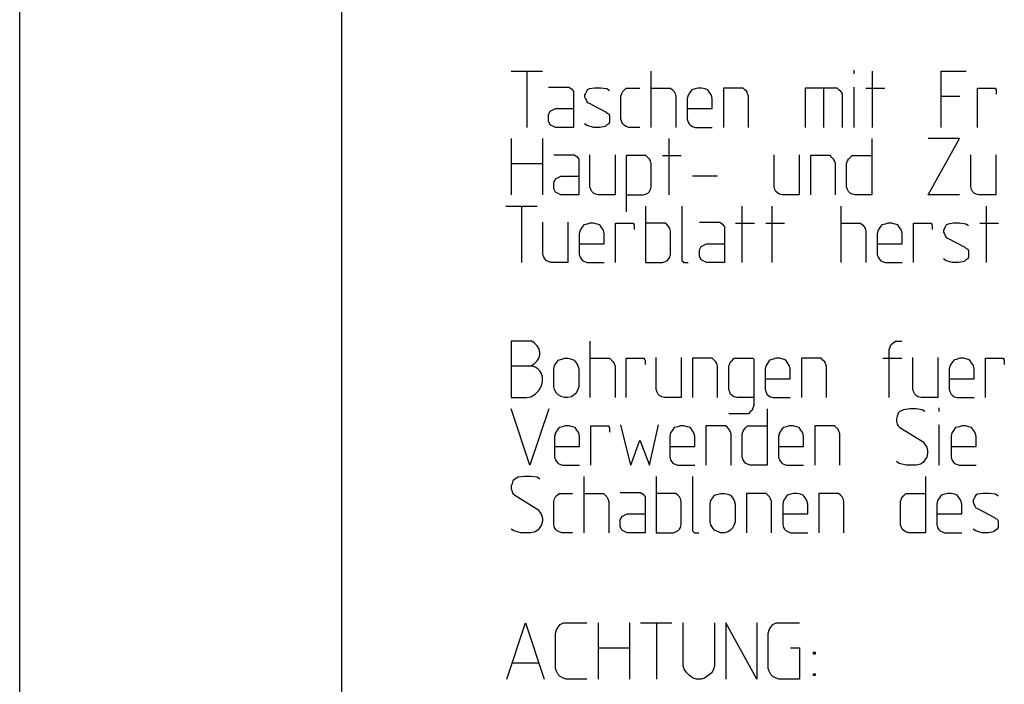
# Model space of a CAD drawing. Units: millimetres. Extents: x 1 to 1190, y 1 to 298.
# Drawn here: x 1 to 62, y 44 to 85 of the extents above; entities that cross this region are included whole.
import ezdxf

# ---------------------------------------------------------------- set-up
doc = ezdxf.new("R2010")
doc.units = ezdxf.units.MM
doc.layers.add('200', color=7, linetype='CONTINUOUS', true_color=0xffffff)
doc.layers.add('223', color=7, linetype='CONTINUOUS', true_color=0xffffff)

msp = doc.modelspace()

# ---------------------------------------------------------------- linework, layer by layer
at = {"layer": '200', "color": 3, "linetype": 'CONTINUOUS'}
for p, q in [((31.551, 81.939), (33.495, 81.939)), ((32.551, 78.439), (32.551, 81.939)), ((40.24, 81.939), (40.24, 78.439)), ((52.851, 81.994), (52.851, 81.772)), ((53.995, 81.939), (53.995, 78.439)), ((58.284, 78.439), (58.284, 81.939)), ((58.284, 81.939), (59.84, 81.939)), ((33.862, 80.939), (35.14, 80.939)), ((35.14, 80.939), (35.307, 80.828)), ((35.307, 80.828), (35.418, 80.661)), ((36.395, 80.828), (36.284, 80.772)), ((36.729, 80.883), (36.395, 80.828)), ((37.118, 80.883), (36.729, 80.883)), ((37.507, 80.828), (37.118, 80.883)), ((37.673, 80.717), (37.507, 80.828)), ((38.595, 80.772), (38.707, 80.883)), ((38.707, 80.883), (38.873, 80.883)), ((38.873, 80.883), (39.54, 80.883)), ((40.24, 80.883), (41.295, 80.883)), ((41.295, 80.883), (41.462, 80.883)), ((41.462, 80.883), (41.573, 80.772)), ((42.995, 80.828), (42.773, 80.772)), ((43.162, 80.883), (42.995, 80.828)), ((43.384, 80.883), (43.162, 80.883)), ((43.607, 80.828), (43.384, 80.883)), ((43.773, 80.772), (43.607, 80.828)), ((45.807, 80.883), (44.751, 80.883)), ((44.751, 80.883), (44.751, 78.439)), ((45.973, 80.883), (45.807, 80.883)), ((46.084, 80.772), (45.973, 80.883)), ((51.651, 80.883), (49.818, 80.883)), ((49.818, 80.883), (49.818, 78.439)), ((50.984, 78.439), (50.984, 80.883)), ((51.818, 80.883), (51.651, 80.883)), ((51.929, 80.772), (51.818, 80.883)), ((52.851, 80.939), (52.851, 78.439)), ((53.607, 80.883), (54.773, 80.883)), ((60.54, 78.439), (60.54, 80.883)), ((60.54, 80.883), (61.54, 80.883)), ((61.54, 80.883), (61.595, 80.883)), ((61.595, 80.883), (61.651, 80.883)), ((61.651, 80.883), (61.651, 80.828)), ((61.651, 80.828), (61.707, 80.772)), ((35.418, 80.661), (35.418, 78.439)), ((36.173, 80.55), (36.118, 80.439)), ((36.118, 80.439), (36.118, 80.328)), ((36.118, 80.328), (36.173, 80.217)), ((36.229, 80.661), (36.173, 80.55)), ((36.173, 80.217), (36.229, 80.105)), ((36.284, 80.772), (36.229, 80.661)), ((38.373, 80.383), (38.429, 80.55)), ((38.373, 78.939), (38.373, 80.383)), ((38.429, 80.55), (38.484, 80.661)), ((38.484, 80.661), (38.595, 80.772)), ((41.573, 80.772), (41.684, 80.661)), ((41.684, 80.661), (41.74, 80.55)), ((41.74, 80.55), (41.795, 80.383)), ((41.795, 80.383), (41.795, 78.439)), ((42.551, 80.439), (42.495, 80.217)), ((42.495, 80.217), (42.495, 78.939)), ((42.662, 80.605), (42.551, 80.439)), ((42.773, 80.772), (42.662, 80.605)), ((43.884, 80.605), (43.773, 80.772)), ((43.995, 80.439), (43.884, 80.605)), ((44.051, 80.217), (43.995, 80.439)), ((44.051, 79.605), (44.051, 80.217)), ((46.195, 80.661), (46.084, 80.772)), ((46.251, 80.55), (46.195, 80.661)), ((46.307, 80.383), (46.251, 80.55)), ((46.307, 78.439), (46.307, 80.383)), ((52.04, 80.661), (51.929, 80.772)), ((52.151, 80.55), (52.04, 80.661)), ((52.151, 80.383), (52.151, 80.55)), ((52.151, 78.439), (52.151, 80.383)), ((58.284, 80.383), (59.451, 80.383)), ((61.707, 80.772), (61.707, 80.717)), ((61.707, 80.717), (61.707, 80.494)), ((33.973, 79.439), (34.307, 79.605)), ((34.307, 79.605), (35.418, 79.605)), ((36.229, 80.105), (36.284, 79.994)), ((36.284, 79.994), (36.395, 79.939)), ((36.395, 79.939), (37.451, 79.383)), ((42.495, 79.605), (44.051, 79.605)), ((33.862, 79.217), (33.973, 79.439)), ((33.862, 78.828), (33.862, 79.217)), ((37.451, 79.383), (37.507, 79.328)), ((37.507, 79.328), (37.618, 79.272)), ((37.618, 79.272), (37.673, 79.161)), ((37.673, 79.161), (37.673, 79.05)), ((37.673, 79.05), (37.673, 78.883)), ((33.973, 78.605), (33.862, 78.828)), ((34.307, 78.439), (33.973, 78.605)), ((35.418, 78.439), (34.307, 78.439)), ((36.284, 78.55), (36.118, 78.661)), ((36.673, 78.439), (36.284, 78.55)), ((37.062, 78.439), (36.673, 78.439)), ((37.395, 78.494), (37.062, 78.439)), ((37.507, 78.605), (37.395, 78.494)), ((37.618, 78.661), (37.507, 78.605)), ((37.673, 78.772), (37.618, 78.661)), ((37.673, 78.883), (37.673, 78.772)), ((38.429, 78.772), (38.373, 78.939)), ((38.484, 78.661), (38.429, 78.772)), ((38.595, 78.55), (38.484, 78.661)), ((38.707, 78.494), (38.595, 78.55)), ((38.873, 78.439), (38.707, 78.494)), ((39.54, 78.439), (38.873, 78.439)), ((42.495, 78.939), (42.551, 78.772)), ((42.551, 78.772), (42.607, 78.661)), ((42.607, 78.661), (42.718, 78.55)), ((42.718, 78.55), (42.829, 78.494)), ((42.829, 78.494), (42.995, 78.439)), ((42.995, 78.439), (44.051, 78.439)), ((31.551, 77.739), (31.551, 74.239)), ((33.495, 77.739), (33.495, 74.239)), ((41.351, 77.739), (41.351, 74.239)), ((53.962, 77.739), (53.962, 74.239)), ((57.473, 74.239), (59.418, 77.739)), ((59.418, 77.739), (57.473, 77.739)), ((34.195, 76.739), (35.473, 76.739)), ((35.473, 76.739), (35.64, 76.628)), ((35.64, 76.628), (35.751, 76.461)), ((36.451, 74.739), (36.451, 76.739)), ((38.007, 76.739), (38.007, 74.239)), ((39.762, 76.683), (38.707, 76.683)), ((38.707, 76.683), (38.707, 73.183)), ((39.929, 76.683), (39.762, 76.683)), ((40.04, 76.572), (39.929, 76.683)), ((40.151, 76.461), (40.04, 76.572)), ((40.962, 76.683), (42.129, 76.683)), ((47.895, 74.739), (47.895, 76.739)), ((49.451, 76.739), (49.451, 74.239)), ((51.207, 76.683), (50.151, 76.683)), ((50.151, 76.683), (50.151, 74.239)), ((51.373, 76.683), (51.207, 76.683)), ((51.484, 76.572), (51.373, 76.683)), ((51.595, 76.461), (51.484, 76.572)), ((52.518, 76.461), (52.629, 76.572)), ((52.629, 76.572), (52.74, 76.683)), ((52.74, 76.683), (52.907, 76.683)), ((52.907, 76.683), (53.962, 76.683)), ((60.118, 74.739), (60.118, 76.739)), ((61.673, 76.739), (61.673, 74.239)), ((31.551, 76.183), (33.495, 76.183)), ((35.751, 76.461), (35.751, 74.239)), ((40.207, 76.35), (40.151, 76.461)), ((40.262, 76.183), (40.207, 76.35)), ((40.262, 74.739), (40.262, 76.183)), ((51.651, 76.35), (51.595, 76.461)), ((51.707, 76.183), (51.651, 76.35)), ((51.707, 74.239), (51.707, 76.183)), ((52.407, 76.183), (52.462, 76.35)), ((52.407, 74.739), (52.407, 76.183)), ((52.462, 76.35), (52.518, 76.461)), ((34.307, 75.239), (34.64, 75.405)), ((34.64, 75.405), (35.751, 75.405)), ((44.384, 75.405), (42.829, 75.405)), ((34.195, 75.016), (34.307, 75.239)), ((34.195, 74.628), (34.195, 75.016)), ((36.507, 74.572), (36.451, 74.739)), ((40.207, 74.572), (40.262, 74.739)), ((47.951, 74.572), (47.895, 74.739)), ((52.462, 74.572), (52.407, 74.739)), ((60.173, 74.572), (60.118, 74.739)), ((34.307, 74.405), (34.195, 74.628)), ((34.64, 74.239), (34.307, 74.405)), ((35.751, 74.239), (34.64, 74.239)), ((36.562, 74.461), (36.507, 74.572)), ((36.673, 74.35), (36.562, 74.461)), ((36.784, 74.294), (36.673, 74.35)), ((36.951, 74.239), (36.784, 74.294)), ((38.007, 74.239), (36.951, 74.239)), ((38.707, 74.239), (39.762, 74.239)), ((39.762, 74.239), (39.929, 74.294)), ((39.929, 74.294), (40.04, 74.35)), ((40.04, 74.35), (40.151, 74.461)), ((40.151, 74.461), (40.207, 74.572)), ((48.007, 74.461), (47.951, 74.572)), ((48.118, 74.35), (48.007, 74.461)), ((48.229, 74.294), (48.118, 74.35)), ((48.395, 74.239), (48.229, 74.294)), ((49.451, 74.239), (48.395, 74.239)), ((52.518, 74.461), (52.462, 74.572)), ((52.629, 74.35), (52.518, 74.461)), ((52.74, 74.294), (52.629, 74.35)), ((52.907, 74.239), (52.74, 74.294)), ((53.962, 74.239), (52.907, 74.239)), ((59.418, 74.239), (57.473, 74.239)), ((60.229, 74.461), (60.173, 74.572)), ((60.34, 74.35), (60.229, 74.461)), ((60.451, 74.294), (60.34, 74.35)), ((60.618, 74.239), (60.451, 74.294)), ((61.673, 74.239), (60.618, 74.239)), ((31.218, 73.539), (33.162, 73.539)), ((32.218, 70.039), (32.218, 73.539)), ((39.907, 73.539), (39.907, 70.039)), ((42.162, 73.539), (42.162, 70.205)), ((45.895, 73.539), (45.895, 70.039)), ((47.762, 73.539), (47.762, 70.039)), ((52.051, 73.539), (52.051, 70.039)), ((61.073, 73.539), (61.073, 70.039)), ((33.529, 70.539), (33.529, 72.539)), ((35.084, 72.539), (35.084, 70.039)), ((36.062, 72.372), (35.951, 72.205)), ((36.284, 72.428), (36.062, 72.372)), ((36.451, 72.483), (36.284, 72.428)), ((36.673, 72.483), (36.451, 72.483)), ((36.895, 72.428), (36.673, 72.483)), ((37.062, 72.372), (36.895, 72.428)), ((37.173, 72.205), (37.062, 72.372)), ((38.04, 70.039), (38.04, 72.483)), ((38.04, 72.483), (39.04, 72.483)), ((39.04, 72.483), (39.095, 72.483)), ((39.095, 72.483), (39.151, 72.483)), ((39.151, 72.483), (39.151, 72.428)), ((39.151, 72.428), (39.207, 72.372)), ((39.207, 72.372), (39.207, 72.317)), ((39.207, 72.317), (39.207, 72.094)), ((40.962, 72.483), (39.907, 72.483)), ((41.129, 72.483), (40.962, 72.483)), ((41.24, 72.372), (41.129, 72.483)), ((41.351, 72.261), (41.24, 72.372)), ((41.407, 72.15), (41.351, 72.261)), ((43.251, 72.539), (44.529, 72.539)), ((44.529, 72.539), (44.695, 72.428)), ((44.695, 72.428), (44.807, 72.261)), ((44.807, 72.261), (44.807, 70.039)), ((45.507, 72.483), (46.673, 72.483)), ((47.373, 72.483), (48.54, 72.483)), ((52.051, 72.483), (53.107, 72.483)), ((53.107, 72.483), (53.273, 72.483)), ((53.273, 72.483), (53.384, 72.372)), ((53.384, 72.372), (53.495, 72.261)), ((53.495, 72.261), (53.551, 72.15)), ((54.584, 72.372), (54.473, 72.205)), ((54.807, 72.428), (54.584, 72.372)), ((54.973, 72.483), (54.807, 72.428)), ((55.195, 72.483), (54.973, 72.483)), ((55.418, 72.428), (55.195, 72.483)), ((55.584, 72.372), (55.418, 72.428)), ((55.695, 72.205), (55.584, 72.372)), ((56.562, 70.039), (56.562, 72.483)), ((56.562, 72.483), (57.562, 72.483)), ((57.562, 72.483), (57.618, 72.483)), ((57.618, 72.483), (57.673, 72.483)), ((57.673, 72.483), (57.673, 72.428)), ((57.673, 72.428), (57.729, 72.372)), ((57.729, 72.372), (57.729, 72.317)), ((57.729, 72.317), (57.729, 72.094)), ((58.54, 72.261), (58.484, 72.15)), ((58.595, 72.372), (58.54, 72.261)), ((58.707, 72.428), (58.595, 72.372)), ((59.04, 72.483), (58.707, 72.428)), ((59.429, 72.483), (59.04, 72.483)), ((59.818, 72.428), (59.429, 72.483)), ((59.984, 72.317), (59.818, 72.428)), ((60.684, 72.483), (61.851, 72.483)), ((35.84, 72.039), (35.784, 71.817)), ((35.784, 71.817), (35.784, 70.539)), ((35.951, 72.205), (35.84, 72.039)), ((37.284, 72.039), (37.173, 72.205)), ((37.34, 71.817), (37.284, 72.039)), ((37.34, 71.205), (37.34, 71.817)), ((41.462, 71.983), (41.407, 72.15)), ((41.462, 70.539), (41.462, 71.983)), ((53.551, 72.15), (53.607, 71.983)), ((53.607, 71.983), (53.607, 70.039)), ((54.362, 72.039), (54.307, 71.817)), ((54.307, 71.817), (54.307, 70.539)), ((54.473, 72.205), (54.362, 72.039)), ((55.807, 72.039), (55.695, 72.205)), ((55.862, 71.817), (55.807, 72.039)), ((55.862, 71.205), (55.862, 71.817)), ((58.484, 72.15), (58.429, 72.039)), ((58.429, 72.039), (58.429, 71.928)), ((58.429, 71.928), (58.484, 71.817)), ((58.484, 71.817), (58.54, 71.705)), ((58.54, 71.705), (58.595, 71.594)), ((35.784, 71.205), (37.34, 71.205)), ((43.251, 70.817), (43.362, 71.039)), ((43.362, 71.039), (43.695, 71.205)), ((43.695, 71.205), (44.807, 71.205)), ((54.307, 71.205), (55.862, 71.205)), ((58.595, 71.594), (58.707, 71.539)), ((58.707, 71.539), (59.762, 70.983)), ((33.584, 70.372), (33.529, 70.539)), ((35.784, 70.539), (35.84, 70.372)), ((41.407, 70.372), (41.462, 70.539)), ((43.251, 70.428), (43.251, 70.817)), ((43.362, 70.205), (43.251, 70.428)), ((54.307, 70.539), (54.362, 70.372)), ((59.762, 70.983), (59.818, 70.928)), ((59.818, 70.928), (59.929, 70.872)), ((59.929, 70.872), (59.984, 70.761)), ((59.984, 70.761), (59.984, 70.65)), ((59.984, 70.65), (59.984, 70.483)), ((59.984, 70.483), (59.984, 70.372)), ((33.64, 70.261), (33.584, 70.372)), ((33.751, 70.15), (33.64, 70.261)), ((33.862, 70.094), (33.751, 70.15)), ((34.029, 70.039), (33.862, 70.094)), ((35.084, 70.039), (34.029, 70.039)), ((35.84, 70.372), (35.895, 70.261)), ((35.895, 70.261), (36.007, 70.15)), ((36.007, 70.15), (36.118, 70.094)), ((36.118, 70.094), (36.284, 70.039)), ((36.284, 70.039), (37.34, 70.039)), ((39.907, 70.039), (40.962, 70.039)), ((40.962, 70.039), (41.129, 70.094)), ((41.129, 70.094), (41.24, 70.15)), ((41.24, 70.15), (41.351, 70.261)), ((41.351, 70.261), (41.407, 70.372)), ((42.162, 70.205), (42.162, 70.15)), ((42.162, 70.15), (42.218, 70.094)), ((42.218, 70.094), (42.273, 70.039)), ((42.273, 70.039), (42.329, 70.039)), ((42.329, 70.039), (42.551, 70.039)), ((43.695, 70.039), (43.362, 70.205)), ((44.807, 70.039), (43.695, 70.039)), ((54.362, 70.372), (54.418, 70.261)), ((54.418, 70.261), (54.529, 70.15)), ((54.529, 70.15), (54.64, 70.094)), ((54.64, 70.094), (54.807, 70.039)), ((54.807, 70.039), (55.862, 70.039)), ((58.595, 70.15), (58.429, 70.261)), ((58.984, 70.039), (58.595, 70.15)), ((59.373, 70.039), (58.984, 70.039)), ((59.707, 70.094), (59.373, 70.039)), ((59.818, 70.205), (59.707, 70.094)), ((59.929, 70.261), (59.818, 70.205)), ((59.984, 70.372), (59.929, 70.261)), ((32.607, 65.139), (31.551, 65.139)), ((31.551, 65.139), (31.551, 61.639)), ((32.829, 65.139), (32.607, 65.139)), ((32.995, 65.028), (32.829, 65.139)), ((33.162, 64.861), (32.995, 65.028)), ((36.451, 65.139), (36.451, 61.639)), ((55.107, 64.805), (55.162, 64.917)), ((55.162, 64.917), (55.273, 65.028)), ((55.273, 65.028), (55.44, 65.139)), ((55.44, 65.139), (55.551, 65.139)), ((55.551, 65.139), (55.829, 65.139)), ((33.273, 64.694), (33.162, 64.861)), ((33.329, 64.472), (33.273, 64.694)), ((33.273, 64.083), (33.329, 64.305)), ((33.329, 64.305), (33.329, 64.472)), ((55.051, 64.639), (55.107, 64.805)), ((55.051, 61.639), (55.051, 64.639)), ((32.829, 63.639), (32.995, 63.75)), ((32.995, 63.75), (33.162, 63.917)), ((33.162, 63.917), (33.273, 64.083)), ((34.251, 63.639), (34.362, 63.805)), ((34.362, 63.805), (34.473, 63.972)), ((34.473, 63.972), (34.695, 64.028)), ((34.695, 64.028), (34.862, 64.083)), ((34.862, 64.083), (35.084, 64.083)), ((35.084, 64.083), (35.307, 64.028)), ((35.307, 64.028), (35.473, 63.972)), ((35.473, 63.972), (35.584, 63.805)), ((35.584, 63.805), (35.695, 63.639)), ((36.451, 64.083), (37.507, 64.083)), ((37.507, 64.083), (37.673, 64.083)), ((37.673, 64.083), (37.784, 63.972)), ((37.784, 63.972), (37.895, 63.861)), ((37.895, 63.861), (37.951, 63.75)), ((37.951, 63.75), (38.007, 63.583)), ((38.707, 61.639), (38.707, 64.083)), ((38.707, 64.083), (39.707, 64.083)), ((39.707, 64.083), (39.762, 64.083)), ((39.762, 64.083), (39.818, 64.083)), ((39.818, 64.083), (39.818, 64.028)), ((39.818, 64.028), (39.873, 63.972)), ((39.873, 63.972), (39.873, 63.917)), ((39.873, 63.917), (39.873, 63.694)), ((40.573, 62.139), (40.573, 64.139)), ((42.129, 64.139), (42.129, 61.639)), ((43.884, 64.083), (42.829, 64.083)), ((42.829, 64.083), (42.829, 61.639)), ((44.051, 64.083), (43.884, 64.083)), ((44.162, 63.972), (44.051, 64.083)), ((44.273, 63.861), (44.162, 63.972)), ((44.329, 63.75), (44.273, 63.861)), ((44.384, 63.583), (44.329, 63.75)), ((45.084, 63.583), (45.14, 63.75)), ((45.14, 63.75), (45.195, 63.861)), ((45.195, 63.861), (45.307, 63.972)), ((45.307, 63.972), (45.418, 64.083)), ((45.418, 64.083), (45.584, 64.083)), ((45.584, 64.083), (46.473, 64.083)), ((46.473, 64.083), (46.529, 64.083)), ((46.529, 64.083), (46.584, 64.083)), ((46.584, 64.083), (46.64, 64.028)), ((46.64, 64.028), (46.64, 63.972)), ((46.64, 63.972), (46.64, 63.917)), ((46.64, 63.917), (46.64, 61.139)), ((47.507, 63.805), (47.395, 63.639)), ((47.618, 63.972), (47.507, 63.805)), ((47.84, 64.028), (47.618, 63.972)), ((48.007, 64.083), (47.84, 64.028)), ((48.229, 64.083), (48.007, 64.083)), ((48.451, 64.028), (48.229, 64.083)), ((48.618, 63.972), (48.451, 64.028)), ((48.729, 63.805), (48.618, 63.972)), ((48.84, 63.639), (48.729, 63.805)), ((50.651, 64.083), (49.595, 64.083)), ((49.595, 64.083), (49.595, 61.639)), ((50.818, 64.083), (50.651, 64.083)), ((50.929, 63.972), (50.818, 64.083)), ((51.04, 63.861), (50.929, 63.972)), ((51.095, 63.75), (51.04, 63.861)), ((51.151, 63.583), (51.095, 63.75)), ((54.662, 64.083), (55.829, 64.083)), ((56.529, 62.139), (56.529, 64.139)), ((58.084, 64.139), (58.084, 61.639)), ((58.951, 63.805), (58.84, 63.639)), ((59.062, 63.972), (58.951, 63.805)), ((59.284, 64.028), (59.062, 63.972)), ((59.451, 64.083), (59.284, 64.028)), ((59.673, 64.083), (59.451, 64.083)), ((59.895, 64.028), (59.673, 64.083)), ((60.062, 63.972), (59.895, 64.028)), ((60.173, 63.805), (60.062, 63.972)), ((60.284, 63.639), (60.173, 63.805)), ((61.04, 61.639), (61.04, 64.083)), ((61.04, 64.083), (62.04, 64.083)), ((62.04, 64.083), (62.095, 64.083)), ((62.095, 64.083), (62.151, 64.083)), ((62.151, 64.083), (62.151, 64.028)), ((62.151, 64.028), (62.207, 63.972)), ((62.207, 63.972), (62.207, 63.917)), ((62.207, 63.917), (62.207, 63.694)), ((32.829, 63.583), (31.551, 63.583)), ((32.607, 63.583), (32.829, 63.639)), ((33.051, 63.528), (32.829, 63.583)), ((33.218, 63.417), (33.051, 63.528)), ((33.329, 63.305), (33.218, 63.417)), ((33.44, 63.139), (33.329, 63.305)), ((33.495, 62.917), (33.44, 63.139)), ((34.195, 63.417), (34.251, 63.639)), ((34.195, 62.305), (34.195, 63.417)), ((35.695, 63.639), (35.751, 63.417)), ((35.751, 63.417), (35.751, 62.305)), ((38.007, 63.583), (38.007, 61.639)), ((44.384, 61.639), (44.384, 63.583)), ((45.084, 62.139), (45.084, 63.583)), ((47.395, 63.639), (47.34, 63.417)), ((47.34, 63.417), (47.34, 62.139)), ((48.895, 63.417), (48.84, 63.639)), ((48.895, 62.805), (48.895, 63.417)), ((51.151, 61.639), (51.151, 63.583)), ((58.84, 63.639), (58.784, 63.417)), ((58.784, 63.417), (58.784, 62.139)), ((60.34, 63.417), (60.284, 63.639)), ((60.34, 62.805), (60.34, 63.417)), ((33.44, 62.361), (33.495, 62.639)), ((33.495, 62.639), (33.495, 62.917)), ((47.34, 62.805), (48.895, 62.805)), ((58.784, 62.805), (60.34, 62.805)), ((32.773, 61.694), (33.051, 61.861)), ((33.051, 61.861), (33.273, 62.083)), ((33.273, 62.083), (33.44, 62.361)), ((34.251, 62.139), (34.195, 62.305)), ((34.362, 61.917), (34.251, 62.139)), ((34.473, 61.805), (34.362, 61.917)), ((35.584, 61.917), (35.473, 61.805)), ((35.695, 62.139), (35.584, 61.917)), ((35.751, 62.305), (35.695, 62.139)), ((40.629, 61.972), (40.573, 62.139)), ((40.684, 61.861), (40.629, 61.972)), ((40.795, 61.75), (40.684, 61.861)), ((45.14, 61.972), (45.084, 62.139)), ((45.195, 61.861), (45.14, 61.972)), ((45.307, 61.75), (45.195, 61.861)), ((47.34, 62.139), (47.395, 61.972)), ((47.395, 61.972), (47.451, 61.861)), ((47.451, 61.861), (47.562, 61.75)), ((56.584, 61.972), (56.529, 62.139)), ((56.64, 61.861), (56.584, 61.972)), ((56.751, 61.75), (56.64, 61.861)), ((58.784, 62.139), (58.84, 61.972)), ((58.84, 61.972), (58.895, 61.861)), ((58.895, 61.861), (59.007, 61.75)), ((31.551, 61.639), (32.495, 61.639)), ((32.495, 61.639), (32.773, 61.694)), ((34.695, 61.694), (34.473, 61.805)), ((34.862, 61.639), (34.695, 61.694)), ((35.084, 61.639), (34.862, 61.639)), ((35.307, 61.694), (35.084, 61.639)), ((35.473, 61.805), (35.307, 61.694)), ((40.907, 61.694), (40.795, 61.75)), ((41.073, 61.639), (40.907, 61.694)), ((42.129, 61.639), (41.073, 61.639)), ((45.418, 61.694), (45.307, 61.75)), ((45.584, 61.639), (45.418, 61.694)), ((46.64, 61.639), (45.584, 61.639)), ((47.562, 61.75), (47.673, 61.694)), ((47.673, 61.694), (47.84, 61.639)), ((47.84, 61.639), (48.895, 61.639)), ((56.862, 61.694), (56.751, 61.75)), ((57.029, 61.639), (56.862, 61.694)), ((58.084, 61.639), (57.029, 61.639)), ((59.007, 61.75), (59.118, 61.694)), ((59.118, 61.694), (59.284, 61.639)), ((59.284, 61.639), (60.34, 61.639)), ((32.718, 57.439), (31.551, 60.939)), ((33.884, 60.939), (32.718, 57.439)), ((46.14, 60.639), (45.084, 60.639)), ((46.307, 60.639), (46.14, 60.639)), ((46.418, 60.75), (46.307, 60.639)), ((46.529, 60.861), (46.418, 60.75)), ((46.584, 60.972), (46.529, 60.861)), ((46.64, 61.139), (46.584, 60.972)), ((47.473, 60.939), (47.473, 57.439)), ((55.607, 60.661), (55.551, 60.494)), ((55.718, 60.772), (55.607, 60.661)), ((55.94, 60.883), (55.718, 60.772)), ((56.329, 60.939), (55.94, 60.883)), ((56.718, 60.939), (56.329, 60.939)), ((57.107, 60.883), (56.718, 60.939)), ((57.273, 60.772), (57.107, 60.883)), ((58.14, 60.994), (58.14, 60.772)), ((55.551, 60.494), (55.495, 60.328)), ((55.495, 60.328), (55.495, 60.161)), ((55.495, 60.161), (55.551, 59.994)), ((55.551, 59.994), (55.607, 59.883)), ((34.307, 59.439), (34.251, 59.217)), ((34.418, 59.605), (34.307, 59.439)), ((34.529, 59.772), (34.418, 59.605)), ((34.751, 59.828), (34.529, 59.772)), ((34.918, 59.883), (34.751, 59.828)), ((35.14, 59.883), (34.918, 59.883)), ((35.362, 59.828), (35.14, 59.883)), ((35.529, 59.772), (35.362, 59.828)), ((35.64, 59.605), (35.529, 59.772)), ((35.751, 59.439), (35.64, 59.605)), ((35.807, 59.217), (35.751, 59.439)), ((36.507, 57.439), (36.507, 59.883)), ((36.507, 59.883), (37.507, 59.883)), ((37.507, 59.883), (37.562, 59.883)), ((37.562, 59.883), (37.618, 59.883)), ((37.618, 59.883), (37.618, 59.828)), ((37.618, 59.828), (37.673, 59.772)), ((37.673, 59.772), (37.673, 59.717)), ((37.673, 59.717), (37.673, 59.494)), ((38.984, 57.439), (38.373, 59.939)), ((40.151, 57.439), (40.707, 59.939)), ((41.462, 59.439), (41.407, 59.217)), ((41.573, 59.605), (41.462, 59.439)), ((41.684, 59.772), (41.573, 59.605)), ((41.907, 59.828), (41.684, 59.772)), ((42.073, 59.883), (41.907, 59.828)), ((42.295, 59.883), (42.073, 59.883)), ((42.518, 59.828), (42.295, 59.883)), ((42.684, 59.772), (42.518, 59.828)), ((42.795, 59.605), (42.684, 59.772)), ((42.907, 59.439), (42.795, 59.605)), ((42.962, 59.217), (42.907, 59.439)), ((44.718, 59.883), (43.662, 59.883)), ((43.662, 59.883), (43.662, 57.439)), ((44.884, 59.883), (44.718, 59.883)), ((44.995, 59.772), (44.884, 59.883)), ((45.107, 59.661), (44.995, 59.772)), ((45.162, 59.55), (45.107, 59.661)), ((45.218, 59.383), (45.162, 59.55)), ((45.218, 57.439), (45.218, 59.383)), ((45.918, 59.383), (45.973, 59.55)), ((45.918, 57.939), (45.918, 59.383)), ((45.973, 59.55), (46.029, 59.661)), ((46.029, 59.661), (46.14, 59.772)), ((46.14, 59.772), (46.251, 59.883)), ((46.251, 59.883), (46.418, 59.883)), ((46.418, 59.883), (47.473, 59.883)), ((48.229, 59.439), (48.173, 59.217)), ((48.34, 59.605), (48.229, 59.439)), ((48.451, 59.772), (48.34, 59.605)), ((48.673, 59.828), (48.451, 59.772)), ((48.84, 59.883), (48.673, 59.828)), ((49.062, 59.883), (48.84, 59.883)), ((49.284, 59.828), (49.062, 59.883)), ((49.451, 59.772), (49.284, 59.828)), ((49.562, 59.605), (49.451, 59.772)), ((49.673, 59.439), (49.562, 59.605)), ((49.729, 59.217), (49.673, 59.439)), ((51.484, 59.883), (50.429, 59.883)), ((50.429, 59.883), (50.429, 57.439)), ((51.651, 59.883), (51.484, 59.883)), ((51.762, 59.772), (51.651, 59.883)), ((51.873, 59.661), (51.762, 59.772)), ((51.929, 59.55), (51.873, 59.661)), ((51.984, 59.383), (51.929, 59.55)), ((51.984, 57.439), (51.984, 59.383)), ((55.607, 59.883), (55.718, 59.772)), ((55.718, 59.772), (57.162, 58.883)), ((58.14, 59.939), (58.14, 57.439)), ((58.951, 59.439), (58.895, 59.217)), ((59.062, 59.605), (58.951, 59.439)), ((59.173, 59.772), (59.062, 59.605)), ((59.395, 59.828), (59.173, 59.772)), ((59.562, 59.883), (59.395, 59.828)), ((59.784, 59.883), (59.562, 59.883)), ((60.007, 59.828), (59.784, 59.883)), ((60.173, 59.772), (60.007, 59.828)), ((60.284, 59.605), (60.173, 59.772)), ((60.395, 59.439), (60.284, 59.605)), ((60.451, 59.217), (60.395, 59.439)), ((34.251, 59.217), (34.251, 57.939)), ((35.807, 58.605), (35.807, 59.217)), ((38.984, 57.439), (39.54, 58.994)), ((39.54, 58.994), (40.151, 57.439)), ((41.407, 59.217), (41.407, 57.939)), ((42.962, 58.605), (42.962, 59.217)), ((48.173, 59.217), (48.173, 57.939)), ((49.729, 58.605), (49.729, 59.217)), ((57.162, 58.883), (57.273, 58.717)), ((58.895, 59.217), (58.895, 57.939)), ((60.451, 58.605), (60.451, 59.217)), ((34.251, 58.605), (35.807, 58.605)), ((41.407, 58.605), (42.962, 58.605)), ((48.173, 58.605), (49.729, 58.605)), ((57.273, 58.717), (57.384, 58.55)), ((57.384, 58.55), (57.44, 58.328)), ((57.44, 58.161), (57.384, 57.939)), ((57.44, 58.328), (57.44, 58.161)), ((58.895, 58.605), (60.451, 58.605)), ((34.251, 57.939), (34.307, 57.772)), ((34.307, 57.772), (34.362, 57.661)), ((34.362, 57.661), (34.473, 57.55)), ((34.473, 57.55), (34.584, 57.494)), ((41.407, 57.939), (41.462, 57.772)), ((41.462, 57.772), (41.518, 57.661)), ((41.518, 57.661), (41.629, 57.55)), ((41.629, 57.55), (41.74, 57.494)), ((45.973, 57.772), (45.918, 57.939)), ((46.029, 57.661), (45.973, 57.772)), ((46.14, 57.55), (46.029, 57.661)), ((46.251, 57.494), (46.14, 57.55)), ((48.173, 57.939), (48.229, 57.772)), ((48.229, 57.772), (48.284, 57.661)), ((48.284, 57.661), (48.395, 57.55)), ((48.395, 57.55), (48.507, 57.494)), ((55.662, 57.55), (55.495, 57.661)), ((56.107, 57.439), (55.662, 57.55)), ((57.162, 57.605), (56.995, 57.494)), ((57.273, 57.772), (57.162, 57.605)), ((57.384, 57.939), (57.273, 57.772)), ((58.895, 57.939), (58.951, 57.772)), ((58.951, 57.772), (59.007, 57.661)), ((59.007, 57.661), (59.118, 57.55)), ((59.118, 57.55), (59.229, 57.494)), ((34.584, 57.494), (34.751, 57.439)), ((34.751, 57.439), (35.807, 57.439)), ((41.74, 57.494), (41.907, 57.439)), ((41.907, 57.439), (42.962, 57.439)), ((46.418, 57.439), (46.251, 57.494)), ((47.473, 57.439), (46.418, 57.439)), ((48.507, 57.494), (48.673, 57.439)), ((48.673, 57.439), (49.729, 57.439)), ((56.718, 57.439), (56.107, 57.439)), ((56.995, 57.494), (56.718, 57.439)), ((59.229, 57.494), (59.395, 57.439)), ((59.395, 57.439), (60.451, 57.439)), ((31.662, 56.461), (31.607, 56.294)), ((31.773, 56.572), (31.662, 56.461)), ((31.995, 56.683), (31.773, 56.572)), ((32.384, 56.739), (31.995, 56.683)), ((32.773, 56.739), (32.384, 56.739)), ((33.162, 56.683), (32.773, 56.739)), ((33.329, 56.572), (33.162, 56.683)), ((36.062, 56.739), (36.062, 53.239)), ((40.573, 56.739), (40.573, 53.239)), ((42.829, 56.739), (42.829, 53.405)), ((57.307, 56.739), (57.307, 53.239)), ((31.607, 56.294), (31.551, 56.128)), ((31.551, 56.128), (31.551, 55.961)), ((31.551, 55.961), (31.607, 55.794)), ((31.607, 55.794), (31.662, 55.683)), ((38.318, 55.739), (39.595, 55.739)), ((39.595, 55.739), (39.762, 55.628)), ((31.662, 55.683), (31.773, 55.572)), ((31.773, 55.572), (33.218, 54.683)), ((34.195, 55.183), (34.251, 55.35)), ((34.195, 53.739), (34.195, 55.183)), ((34.251, 55.35), (34.307, 55.461)), ((34.307, 55.461), (34.418, 55.572)), ((34.418, 55.572), (34.529, 55.683)), ((34.529, 55.683), (34.695, 55.683)), ((34.695, 55.683), (35.362, 55.683)), ((36.062, 55.683), (37.118, 55.683)), ((37.118, 55.683), (37.284, 55.683)), ((37.284, 55.683), (37.395, 55.572)), ((37.395, 55.572), (37.507, 55.461)), ((37.507, 55.461), (37.562, 55.35)), ((37.562, 55.35), (37.618, 55.183)), ((37.618, 55.183), (37.618, 53.239)), ((39.762, 55.628), (39.873, 55.461)), ((39.873, 55.461), (39.873, 53.239)), ((41.629, 55.683), (40.573, 55.683)), ((41.795, 55.683), (41.629, 55.683)), ((41.907, 55.572), (41.795, 55.683)), ((42.018, 55.461), (41.907, 55.572)), ((42.073, 55.35), (42.018, 55.461)), ((42.129, 55.183), (42.073, 55.35)), ((42.129, 53.739), (42.129, 55.183)), ((43.918, 55.017), (43.973, 55.239)), ((43.973, 55.239), (44.084, 55.405)), ((44.084, 55.405), (44.195, 55.572)), ((44.195, 55.572), (44.418, 55.628)), ((44.418, 55.628), (44.584, 55.683)), ((44.584, 55.683), (44.807, 55.683)), ((44.807, 55.683), (45.029, 55.628)), ((45.029, 55.628), (45.195, 55.572)), ((45.195, 55.572), (45.307, 55.405)), ((45.307, 55.405), (45.418, 55.239)), ((45.418, 55.239), (45.473, 55.017)), ((47.229, 55.683), (46.173, 55.683)), ((46.173, 55.683), (46.173, 53.239)), ((47.395, 55.683), (47.229, 55.683)), ((47.507, 55.572), (47.395, 55.683)), ((47.618, 55.461), (47.507, 55.572)), ((47.673, 55.35), (47.618, 55.461)), ((47.729, 55.183), (47.673, 55.35)), ((47.729, 53.239), (47.729, 55.183)), ((48.484, 55.239), (48.429, 55.017)), ((48.595, 55.405), (48.484, 55.239)), ((48.707, 55.572), (48.595, 55.405)), ((48.929, 55.628), (48.707, 55.572)), ((49.095, 55.683), (48.929, 55.628)), ((49.318, 55.683), (49.095, 55.683)), ((49.54, 55.628), (49.318, 55.683)), ((49.707, 55.572), (49.54, 55.628)), ((49.818, 55.405), (49.707, 55.572)), ((49.929, 55.239), (49.818, 55.405)), ((49.984, 55.017), (49.929, 55.239)), ((51.74, 55.683), (50.684, 55.683)), ((50.684, 55.683), (50.684, 53.239)), ((51.907, 55.683), (51.74, 55.683)), ((52.018, 55.572), (51.907, 55.683)), ((52.129, 55.461), (52.018, 55.572)), ((52.184, 55.35), (52.129, 55.461)), ((52.24, 55.183), (52.184, 55.35)), ((52.24, 53.239), (52.24, 55.183)), ((55.751, 55.183), (55.807, 55.35)), ((55.751, 53.739), (55.751, 55.183)), ((55.807, 55.35), (55.862, 55.461)), ((55.862, 55.461), (55.973, 55.572)), ((55.973, 55.572), (56.084, 55.683)), ((56.084, 55.683), (56.251, 55.683)), ((56.251, 55.683), (57.307, 55.683)), ((58.062, 55.239), (58.007, 55.017)), ((58.173, 55.405), (58.062, 55.239)), ((58.284, 55.572), (58.173, 55.405)), ((58.507, 55.628), (58.284, 55.572)), ((58.673, 55.683), (58.507, 55.628)), ((58.895, 55.683), (58.673, 55.683)), ((59.118, 55.628), (58.895, 55.683)), ((59.284, 55.572), (59.118, 55.628)), ((59.395, 55.405), (59.284, 55.572)), ((59.507, 55.239), (59.395, 55.405)), ((59.562, 55.017), (59.507, 55.239)), ((60.318, 55.35), (60.262, 55.239)), ((60.262, 55.239), (60.262, 55.128)), ((60.262, 55.128), (60.318, 55.017)), ((60.373, 55.461), (60.318, 55.35)), ((60.429, 55.572), (60.373, 55.461)), ((60.54, 55.628), (60.429, 55.572)), ((60.873, 55.683), (60.54, 55.628)), ((61.262, 55.683), (60.873, 55.683)), ((61.651, 55.628), (61.262, 55.683)), ((61.818, 55.517), (61.651, 55.628)), ((33.218, 54.683), (33.329, 54.517)), ((33.329, 54.517), (33.44, 54.35)), ((43.918, 53.905), (43.918, 55.017)), ((45.473, 55.017), (45.473, 53.905)), ((48.429, 55.017), (48.429, 53.739)), ((49.984, 54.405), (49.984, 55.017)), ((58.007, 55.017), (58.007, 53.739)), ((59.562, 54.405), (59.562, 55.017)), ((60.318, 55.017), (60.373, 54.905)), ((60.373, 54.905), (60.429, 54.794)), ((60.429, 54.794), (60.54, 54.739)), ((60.54, 54.739), (61.595, 54.183)), ((33.44, 54.35), (33.495, 54.128)), ((33.495, 53.961), (33.44, 53.739)), ((33.495, 54.128), (33.495, 53.961)), ((38.318, 54.017), (38.429, 54.239)), ((38.318, 53.628), (38.318, 54.017)), ((38.429, 54.239), (38.762, 54.405)), ((38.762, 54.405), (39.873, 54.405)), ((43.973, 53.739), (43.918, 53.905)), ((45.473, 53.905), (45.418, 53.739)), ((48.429, 54.405), (49.984, 54.405)), ((58.007, 54.405), (59.562, 54.405)), ((61.595, 54.183), (61.651, 54.128)), ((61.651, 54.128), (61.762, 54.072)), ((61.762, 54.072), (61.818, 53.961)), ((61.818, 53.961), (61.818, 53.85)), ((31.718, 53.35), (31.551, 53.461)), ((32.162, 53.239), (31.718, 53.35)), ((33.051, 53.294), (32.773, 53.239)), ((33.218, 53.405), (33.051, 53.294)), ((33.329, 53.572), (33.218, 53.405)), ((33.44, 53.739), (33.329, 53.572)), ((34.251, 53.572), (34.195, 53.739)), ((34.307, 53.461), (34.251, 53.572)), ((34.418, 53.35), (34.307, 53.461)), ((34.529, 53.294), (34.418, 53.35)), ((34.695, 53.239), (34.529, 53.294)), ((38.429, 53.405), (38.318, 53.628)), ((38.762, 53.239), (38.429, 53.405)), ((41.629, 53.239), (41.795, 53.294)), ((41.795, 53.294), (41.907, 53.35)), ((41.907, 53.35), (42.018, 53.461)), ((42.018, 53.461), (42.073, 53.572)), ((42.073, 53.572), (42.129, 53.739)), ((42.829, 53.405), (42.829, 53.35)), ((42.829, 53.35), (42.884, 53.294)), ((42.884, 53.294), (42.94, 53.239)), ((44.084, 53.517), (43.973, 53.739)), ((44.195, 53.405), (44.084, 53.517)), ((44.418, 53.294), (44.195, 53.405)), ((44.584, 53.239), (44.418, 53.294)), ((45.029, 53.294), (44.807, 53.239)), ((45.195, 53.405), (45.029, 53.294)), ((45.307, 53.517), (45.195, 53.405)), ((45.418, 53.739), (45.307, 53.517)), ((48.429, 53.739), (48.484, 53.572)), ((48.484, 53.572), (48.54, 53.461)), ((48.54, 53.461), (48.651, 53.35)), ((48.651, 53.35), (48.762, 53.294)), ((48.762, 53.294), (48.929, 53.239)), ((55.807, 53.572), (55.751, 53.739)), ((55.862, 53.461), (55.807, 53.572)), ((55.973, 53.35), (55.862, 53.461)), ((56.084, 53.294), (55.973, 53.35)), ((56.251, 53.239), (56.084, 53.294)), ((58.007, 53.739), (58.062, 53.572)), ((58.062, 53.572), (58.118, 53.461)), ((58.118, 53.461), (58.229, 53.35)), ((58.229, 53.35), (58.34, 53.294)), ((58.34, 53.294), (58.507, 53.239)), ((60.429, 53.35), (60.262, 53.461)), ((60.818, 53.239), (60.429, 53.35)), ((61.54, 53.294), (61.207, 53.239)), ((61.651, 53.405), (61.54, 53.294)), ((61.762, 53.461), (61.651, 53.405)), ((61.818, 53.572), (61.762, 53.461)), ((61.818, 53.85), (61.818, 53.683)), ((61.818, 53.683), (61.818, 53.572)), ((32.773, 53.239), (32.162, 53.239)), ((35.362, 53.239), (34.695, 53.239)), ((39.873, 53.239), (38.762, 53.239)), ((40.573, 53.239), (41.629, 53.239)), ((42.94, 53.239), (42.995, 53.239)), ((42.995, 53.239), (43.218, 53.239)), ((44.807, 53.239), (44.584, 53.239)), ((48.929, 53.239), (49.984, 53.239)), ((57.307, 53.239), (56.251, 53.239)), ((58.507, 53.239), (59.562, 53.239)), ((61.207, 53.239), (60.818, 53.239)), ((31.278, 44.136), (32.444, 47.636)), ((32.444, 47.636), (33.611, 44.136)), ((34.311, 46.97), (34.367, 47.192)), ((34.367, 47.192), (34.478, 47.359)), ((34.478, 47.359), (34.589, 47.525)), ((34.589, 47.525), (34.811, 47.636)), ((34.811, 47.636), (34.978, 47.636)), ((34.978, 47.636), (36.255, 47.636)), ((36.955, 47.636), (36.955, 44.136)), ((38.9, 47.636), (38.9, 44.136)), ((39.6, 47.636), (41.544, 47.636)), ((40.6, 44.136), (40.6, 47.636)), ((42.244, 44.97), (42.244, 47.636)), ((44.189, 47.636), (44.189, 44.97)), ((46.833, 44.136), (44.889, 47.636)), ((44.889, 47.636), (44.889, 44.136)), ((46.833, 47.636), (46.833, 44.136)), ((47.533, 46.97), (47.589, 47.192)), ((47.589, 47.192), (47.7, 47.359)), ((47.7, 47.359), (47.811, 47.525)), ((47.811, 47.525), (48.033, 47.636)), ((48.033, 47.636), (48.2, 47.636)), ((48.2, 47.636), (49.478, 47.636)), ((34.311, 44.803), (34.311, 46.97)), ((47.533, 44.803), (47.533, 46.97)), ((36.955, 46.081), (38.9, 46.081)), ((48.922, 46.081), (49.478, 46.081)), ((49.478, 46.081), (49.478, 44.136)), ((50.344, 45.803), (50.455, 45.803)), ((50.344, 45.692), (50.344, 45.803)), ((50.455, 45.692), (50.344, 45.692)), ((50.455, 45.803), (50.455, 45.692)), ((33.278, 45.136), (31.611, 45.136)), ((34.367, 44.636), (34.311, 44.803)), ((42.3, 44.747), (42.244, 44.97)), ((42.467, 44.525), (42.3, 44.747)), ((44.133, 44.747), (44.022, 44.525)), ((44.189, 44.97), (44.133, 44.747)), ((47.589, 44.636), (47.533, 44.803)), ((34.478, 44.414), (34.367, 44.636)), ((34.589, 44.303), (34.478, 44.414)), ((34.811, 44.192), (34.589, 44.303)), ((34.978, 44.136), (34.811, 44.192)), ((36.255, 44.136), (34.978, 44.136)), ((42.633, 44.359), (42.467, 44.525)), ((42.855, 44.192), (42.633, 44.359)), ((43.078, 44.136), (42.855, 44.192)), ((43.355, 44.136), (43.078, 44.136)), ((43.578, 44.192), (43.355, 44.136)), ((43.8, 44.359), (43.578, 44.192)), ((44.022, 44.525), (43.8, 44.359)), ((47.7, 44.414), (47.589, 44.636)), ((47.811, 44.303), (47.7, 44.414)), ((48.033, 44.192), (47.811, 44.303)), ((48.2, 44.136), (48.033, 44.192)), ((49.478, 44.136), (48.2, 44.136)), ((50.344, 44.47), (50.455, 44.47)), ((50.344, 44.359), (50.344, 44.47)), ((50.455, 44.359), (50.344, 44.359)), ((50.455, 44.47), (50.455, 44.359))]:
    msp.add_line(p, q, dxfattribs=at)
at = {"layer": '223', "color": 2, "linetype": 'CONTINUOUS'}
msp.add_line((1, 1), (1, 298), dxfattribs=at)
at = {"layer": '223', "color": 7, "linetype": 'CONTINUOUS'}
msp.add_line((21, 293), (21, 6), dxfattribs=at)

doc.saveas('drawing.dxf')
